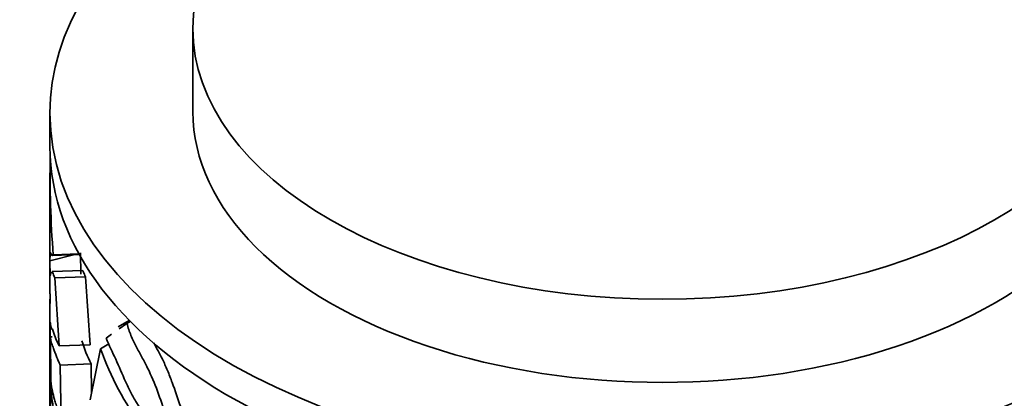
# Model space of a CAD drawing. Units: millimetres. Extents: x 0 to 1478, y 0 to 1758.
# Drawn here: x 1246 to 1294, y 498 to 516 of the extents above; entities that cross this region are included whole.
import ezdxf
from ezdxf import colors
from ezdxf.entities.mleader import LeaderData, LeaderLine
from ezdxf.math import Vec2, Vec3

# ---------------------------------------------------------------- set-up
doc = ezdxf.new("R2010")
doc.units = ezdxf.units.MM
doc.layers.add('DV6_Défaut', color=7, linetype='Continuous')
doc.layers.add('Défaut', color=7, linetype='Continuous')

# ---------------------------------------------------------------- blocks, each defined once
blk = doc.blocks.new('_DOT')
at = {"color": 0}
blk.add_line((0, 0), (-1, 0), dxfattribs=at)
at = {"color": 0, "const_width": 0.333}
blk.add_lwpolyline([(-0.1665, 0, 1), (0.1665, 0, 1)], format="xyb", close=True, dxfattribs=at)
blk = doc.blocks.new('SE5')
at = {"layer": 'DV6_Défaut', "color": 7, "linetype": 'Continuous', "lineweight": 35}
for p, q in [((1254.057, 516.029), (1254.057, 511.947)), ((1247.057, 511.865), (1247.057, 510.232)), ((1247.057, 508.949), (1247.057, 504.574)), ((1247.217, 504.922), (1248.477, 504.966)), ((1248.569, 503.971), (1248.559, 505.02)), ((1248.204, 504.93), (1247.057, 504.639)), ((1247.057, 504.639), (1247.058, 503.911)), ((1247.057, 504.574), (1247.057, 503.014)), ((1247.172, 504.893), (1248.492, 504.94)), ((1248.659, 504.156), (1247.158, 504.103)), ((1247.292, 503.797), (1248.793, 503.85)), ((1247.292, 503.797), (1247.51, 500.467)), ((1249.017, 500.52), (1248.793, 503.85)), ((1247.057, 502.726), (1247.058, 502.771)), ((1247.057, 502.726), (1247.059, 502.532)), ((1247.057, 502.662), (1247.057, 496.52)), ((1247.059, 502.532), (1247.059, 503.014)), ((1247.073, 501.611), (1247.078, 499.43)), ((1250.943, 501.706), (1250.395, 501.39)), ((1250.825, 501.565), (1250.989, 501.66)), ((1250.451, 501.298), (1250.825, 501.565)), ((1247.078, 500.901), (1247.157, 500.903)), ((1247.101, 498.749), (1247.078, 500.901)), ((1249.81, 500.839), (1250.075, 501.029)), ((1247.51, 500.467), (1249.017, 500.52)), ((1249.025, 497.818), (1249.525, 500.323)), ((1249.525, 500.323), (1249.936, 500.56)), ((1247.078, 499.43), (1247.077, 499.46)), ((1247.078, 498.623), (1247.077, 499.46)), ((1247.557, 499.52), (1249.066, 499.573)), ((1247.557, 499.52), (1247.611, 496.635)), ((1249.093, 498.161), (1249.066, 499.573)), ((1247.076, 498.646), (1247.07, 497.987)), ((1247.076, 498.646), (1247.078, 498.623)), ((1247.077, 496.914), (1247.101, 498.287)), ((1247.07, 497.987), (1247.074, 497.889))]:
    blk.add_line(p, q, dxfattribs=at)
for centre, radius, start, end in [((1299.374, 508.954), 52.313, 179.0822, 184.4203), ((1256.769, 503.272), 8.545, 197.4024, 205.6505), ((1264.174, 505.63), 15.58, 199.9176, 215.9985)]:
    blk.add_arc(centre, radius, start, end, dxfattribs=at)
blk.add_ellipse((1277.057, 516.029), major_axis=(-23, 0), ratio=0.57735, dxfattribs=at)
for centre, major_axis, start_param, end_param in [((1277.057, 511.865), (-30, 0), 4.924838, 6.283185), ((1277.057, 511.865), (-30, 0), 0, 4.499939), ((1277.057, 511.947), (-23, 0), 0, 3.141593), ((1277.057, 510.232), (30, 0), 3.141593, 4.801413), ((1277.057, 510.232), (-30, 0), 1.802516, 3.141593)]:
    blk.add_ellipse(centre, major_axis=major_axis, ratio=0.57735, start_param=start_param, end_param=end_param, dxfattribs=at)
for points, knots in [([(1247.057, 504.639), (1247.057, 504.796), (1247.058, 504.939), (1247.064, 505.042), (1247.067, 505.055), (1247.076, 505.054), (1247.081, 505.041), (1247.102, 504.987), (1247.121, 504.929), (1247.165, 504.881), (1247.189, 504.9), (1247.217, 504.922)], [0, 0, 0, 0, 0.25, 0.25, 0.375, 0.375, 0.5, 0.5, 0.75, 0.75, 1, 1, 1, 1]), ([(1247.063, 503.9), (1247.064, 503.9), (1247.065, 503.901), (1247.069, 503.909), (1247.073, 503.925), (1247.088, 503.984), (1247.101, 504.041), (1247.118, 504.075)], [0, 0, 0, 0, 0.087767, 0.087767, 0.392366, 0.392366, 1, 1, 1, 1]), ([(1247.146, 504.102), (1247.157, 504.103), (1247.171, 504.092), (1247.214, 504.01), (1247.251, 503.885), (1247.292, 503.797)], [0, 0, 0, 0, 0.345605, 0.345605, 1, 1, 1, 1]), ([(1248.793, 503.85), (1248.758, 503.922), (1248.727, 504.019), (1248.678, 504.136), (1248.659, 504.156), (1248.643, 504.155)], [0, 0, 0, 0, 0.5334594, 0.5334594, 1, 1, 1, 1]), ([(1247.51, 500.467), (1247.383, 500.703), (1247.284, 500.905), (1247.2, 501.222), (1247.191, 501.257), (1247.175, 501.296), (1247.168, 501.293), (1247.156, 501.281), (1247.15, 501.274), (1247.138, 501.281), (1247.132, 501.291), (1247.115, 501.337), (1247.104, 501.387), (1247.086, 501.497), (1247.079, 501.557), (1247.073, 501.611)], [0, 0, 0, 0, 0.5, 0.5, 0.5625, 0.5625, 0.625, 0.625, 0.6875, 0.6875, 0.75, 0.75, 0.875, 0.875, 1, 1, 1, 1]), ([(1250.825, 501.565), (1250.881, 501.36), (1250.947, 501.162), (1251.102, 500.782), (1251.189, 500.599), (1251.37, 500.248), (1251.464, 500.077), (1251.654, 499.732), (1251.75, 499.557), (1252.021, 499.009), (1252.177, 498.626), (1252.466, 497.844), (1252.598, 497.446), (1252.739, 497.053)], [0, 0, 0, 0, 0.125, 0.125, 0.25, 0.25, 0.375, 0.375, 0.5, 0.5, 0.75, 0.75, 1, 1, 1, 1]), ([(1247.078, 500.901), (1247.085, 500.84), (1247.094, 500.778), (1247.114, 500.676), (1247.125, 500.632), (1247.164, 500.507), (1247.196, 500.432), (1247.275, 500.221), (1247.321, 500.081), (1247.402, 499.866), (1247.431, 499.794), (1247.491, 499.656), (1247.523, 499.59), (1247.557, 499.52)], [0, 0, 0, 0, 0.125, 0.125, 0.25, 0.25, 0.5, 0.5, 0.75, 0.75, 0.875, 0.875, 1, 1, 1, 1]), ([(1251.91, 496.774), (1251.696, 497.068), (1251.489, 497.361), (1251.198, 497.84), (1251.105, 498.006), (1250.927, 498.353), (1250.842, 498.533), (1250.595, 499.081), (1250.438, 499.453), (1250.116, 500.153), (1249.956, 500.484), (1249.81, 500.839)], [0, 0, 0, 0, 0.25, 0.25, 0.375, 0.375, 0.5, 0.5, 0.75, 0.75, 1, 1, 1, 1]), ([(1253.458, 497.468), (1253.318, 497.866), (1253.186, 498.266), (1252.969, 498.861), (1252.892, 499.06), (1252.732, 499.446), (1252.649, 499.633), (1252.424, 500.09), (1252.278, 500.35), (1252.138, 500.614)], [0, 0, 0, 0, 0.3610683, 0.3610683, 0.5416025, 0.5416025, 0.7221367, 0.7221367, 1, 1, 1, 1]), ([(1247.611, 496.635), (1247.595, 496.689), (1247.578, 496.746), (1247.547, 496.866), (1247.531, 496.928), (1247.486, 497.109), (1247.457, 497.218), (1247.403, 497.418), (1247.376, 497.509), (1247.328, 497.677), (1247.305, 497.753), (1247.241, 497.973), (1247.205, 498.106), (1247.144, 498.39), (1247.119, 498.542), (1247.101, 498.749)], [0, 0, 0, 0, 0.0625, 0.0625, 0.125, 0.125, 0.25, 0.25, 0.375, 0.375, 0.5, 0.5, 0.75, 0.75, 1, 1, 1, 1]), ([(1247.101, 498.287), (1247.106, 498.243), (1247.111, 498.199), (1247.122, 498.105), (1247.128, 498.057), (1247.147, 497.908), (1247.162, 497.805), (1247.194, 497.607), (1247.211, 497.511), (1247.249, 497.339), (1247.27, 497.264), (1247.312, 497.148), (1247.334, 497.114), (1247.369, 497.046), (1247.382, 497.02), (1247.407, 496.948), (1247.421, 496.9), (1247.463, 496.732), (1247.492, 496.589), (1247.548, 496.29), (1247.576, 496.133), (1247.606, 495.977)], [0, 0, 0, 0, 0.0625, 0.0625, 0.125, 0.125, 0.25, 0.25, 0.375, 0.375, 0.5, 0.5, 0.625, 0.625, 0.6875, 0.6875, 0.75, 0.75, 0.875, 0.875, 1, 1, 1, 1])]:
    blk.add_open_spline(points, degree=3, knots=knots, dxfattribs=at)

msp = doc.modelspace()

# ---------------------------------------------------------------- block references
at = {"layer": 'Défaut'}
msp.add_blockref('SE5', (0, 0), dxfattribs=at)

# ---------------------------------------------------------------- leaders
at = {"layer": 'Défaut', "color": 7, "linetype": 'Continuous', "lineweight": 18}
ml = msp.add_multileader_mtext('Standard', dxfattribs=at)
ml.set_content('{\\pxsm0.9;\\fSolid Edge ISO|b1||i0||c0|p34;\\W1.;22/12/2022\\P}', color=256)
ml.set_leader_properties()
ml.set_arrow_properties(name='DOT')
ml.build(insert=Vec2(0, 0))
ml.multileader.update_dxf_attribs({"leader_type": 0, "dogleg_length": 0, "arrow_head_size": 12})
ctx = ml.context
ctx.base_point, ctx.char_height, ctx.arrow_head_size, ctx.landing_gap_size = Vec3(1390.407, 1750.708), 12, 12, 4.2
notes = []
notes.append((ctx, [(0, (0, 0, 0), (0, 0), (1, 0), 1, [])]))
ctx.mtext.insert = Vec3(1392.407, 1756.828)
for ctx, leaders in notes:
    for number, flags, end, landing, length, lines in leaders:
        leader = LeaderData()
        leader.index, (leader.has_last_leader_line, leader.has_dogleg_vector, leader.attachment_direction) = number, flags
        leader.last_leader_point, leader.dogleg_vector, leader.dogleg_length = Vec3(end), Vec3(landing), length
        for number, points, colour, breaks in lines:
            line = LeaderLine()
            line.index, line.vertices, line.color, line.breaks = number, Vec3.list(points), colors.encode_raw_color(colour), breaks
            leader.lines.append(line)
        ctx.leaders.append(leader)

doc.saveas('drawing.dxf')
